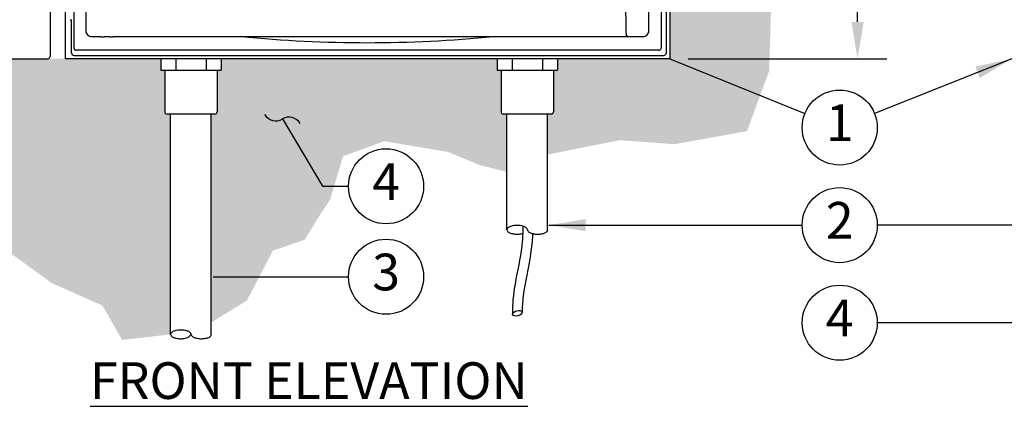
# Model space of a CAD drawing. Units: inches. Extents: x 17 to 414, y -42 to 92.
# Drawn here: x 88 to 108, y 31 to 39 of the extents above; entities that cross this region are included whole.
import ezdxf
from ezdxf.enums import TextEntityAlignment as Align

# ---------------------------------------------------------------- set-up
doc = ezdxf.new("R2010")
doc.units = ezdxf.units.IN
doc.header["$MEASUREMENT"] = 0
doc.layers.get('Defpoints').update_dxf_attribs({"color": 30})
for name, color, linetype in [('Hunter_Detail-Lt', 249, 'Continuous'), ('Hunter_Detail-Med', 1, 'Continuous'), ('Hunter_Detail-Outline', 2, 'Continuous'), ('Hunter_Dim', 2, 'Continuous'), ('Hunter_Grey-HatchFill', 9, 'Continuous'), ('Hunter_ProductOutline', 5, 'Continuous'), ('Hunter_Text', 2, 'Continuous')]:
    doc.layers.add(name, color=color, linetype=linetype)
doc.styles.add('Hunter-Arial', font='arial.ttf')
doc.dimstyles.new('Hunter_6To1', dxfattribs={"dimscale": 6, "dimtxt": 0.125, "dimasz": 0.125, "dimexe": 0.1, "dimexo": 0.0625, "dimgap": 0.095, "dimtad": 0, "dimtih": 1, "dimtoh": 1, "dimdec": 1, "dimzin": 0, "dimdsep": 46, "dimtxsty": 'Hunter-Arial', "dimcen": 0.075, "dimclrd": 256, "dimclre": 256, "dimclrt": 256, "dimazin": 0, "dimtfac": 1, "dimtdec": 1, "dimtofl": 0, "dimtmove": 1, "dimatfit": 3, "dimfxl": 0.18, "dimtolj": 1, "dimtzin": 0, "dimarcsym": 0})

# ---------------------------------------------------------------- blocks, each defined once
blk = doc.blocks.new('Hunter-Det-Controller-HCC-Metal')
at = {"layer": 'Hunter_Detail-Lt'}
for p, q in [((5.291, 0.239), (5.29, 0.248)), ((-2.316, 0.18), (2.316, 0.18))]:
    blk.add_line(p, q, dxfattribs=at)
for points, knots in [([(5.289, 0.285), (5.289, 0.378), (5.286, 0.565), (5.275, 0.845), (5.256, 1.125), (5.229, 1.405), (5.194, 1.684), (5.152, 1.962), (5.103, 2.239), (5.046, 2.515), (4.981, 2.789), (4.909, 3.061), (4.83, 3.331), (4.715, 3.688), (4.553, 4.127), (4.405, 4.471), (4.327, 4.641)], [0, 0, 0, 0, 0.062289, 0.124663, 0.18711, 0.249616, 0.312168, 0.374755, 0.437363, 0.499981, 0.562597, 0.625199, 0.687778, 0.750323, 0.875272, 1, 1, 1, 1]), ([(5.29, 0.248), (5.29, 0.254), (5.289, 0.266), (5.289, 0.279), (5.289, 0.285)], [0, 0, 0, 0, 0.499975, 1, 1, 1, 1]), ([(5.302, 0.195), (5.301, 0.195), (5.3, 0.196), (5.299, 0.198), (5.297, 0.199), (5.296, 0.201), (5.295, 0.204), (5.294, 0.206), (5.294, 0.209), (5.293, 0.211), (5.293, 0.214), (5.292, 0.218), (5.292, 0.221), (5.291, 0.225), (5.291, 0.231), (5.291, 0.236), (5.291, 0.239)], [0, 0, 0, 0, 0.04599, 0.09103, 0.137061, 0.185342, 0.236621, 0.291292, 0.349501, 0.41122, 0.476302, 0.544512, 0.615547, 0.689064, 0.841987, 1, 1, 1, 1]), ([(-2.578, 0.179), (-2.578, 0.179), (-2.578, 0.179), (-2.578, 0.179), (-2.578, 0.179), (-2.578, 0.179), (-2.578, 0.179), (-2.578, 0.179), (-2.578, 0.179), (-2.578, 0.179), (-2.578, 0.179), (-2.578, 0.179), (-2.578, 0.179), (-2.577, 0.179), (-2.577, 0.179), (-2.577, 0.179), (-2.577, 0.179), (-2.577, 0.179), (-2.577, 0.179), (-2.576, 0.179), (-2.576, 0.179), (-2.575, 0.179), (-2.575, 0.179), (-2.574, 0.179), (-2.574, 0.179), (-2.573, 0.179), (-2.572, 0.179), (-2.57, 0.179), (-2.568, 0.179), (-2.566, 0.179), (-2.564, 0.179), (-2.562, 0.179), (-2.56, 0.179), (-2.556, 0.179), (-2.552, 0.18), (-2.548, 0.18), (-2.544, 0.18), (-2.539, 0.18), (-2.532, 0.18), (-2.524, 0.18), (-2.515, 0.18), (-2.507, 0.18), (-2.499, 0.18), (-2.49, 0.18), (-2.479, 0.18), (-2.466, 0.18), (-2.449, 0.18), (-2.432, 0.18), (-2.416, 0.18), (-2.399, 0.18), (-2.383, 0.18), (-2.366, 0.18), (-2.344, 0.18), (-2.327, 0.18), (-2.316, 0.18)], [0, 0, 0, 0, 0.000076, 0.000127, 0.000156, 0.000164, 0.000174, 0.000189, 0.00021, 0.000269, 0.000354, 0.000463, 0.000595, 0.00075, 0.00112, 0.001565, 0.002073, 0.003243, 0.00457, 0.00601, 0.007536, 0.009126, 0.010766, 0.012447, 0.01416, 0.017661, 0.021239, 0.028551, 0.036002, 0.043544, 0.051151, 0.058806, 0.066498, 0.081963, 0.097508, 0.11311, 0.128754, 0.144431, 0.175857, 0.207355, 0.238904, 0.270491, 0.302106, 0.333745, 0.365403, 0.428762, 0.492163, 0.555595, 0.61905, 0.682521, 0.746005, 0.809497, 0.872995, 1, 1, 1, 1]), ([(2.316, 0.18), (2.327, 0.18), (2.344, 0.18), (2.366, 0.18), (2.383, 0.18), (2.399, 0.18), (2.416, 0.18), (2.432, 0.18), (2.449, 0.18), (2.466, 0.18), (2.479, 0.18), (2.49, 0.18), (2.499, 0.18), (2.507, 0.18), (2.515, 0.18), (2.524, 0.18), (2.532, 0.18), (2.539, 0.18), (2.544, 0.18), (2.548, 0.18), (2.552, 0.18), (2.556, 0.179), (2.56, 0.179), (2.562, 0.179), (2.564, 0.179), (2.566, 0.179), (2.568, 0.179), (2.57, 0.179), (2.572, 0.179), (2.573, 0.179), (2.574, 0.179), (2.574, 0.179), (2.575, 0.179), (2.575, 0.179), (2.576, 0.179), (2.576, 0.179), (2.577, 0.179), (2.577, 0.179), (2.577, 0.179), (2.577, 0.179), (2.577, 0.179), (2.577, 0.179), (2.578, 0.179), (2.578, 0.179), (2.578, 0.179), (2.578, 0.179), (2.578, 0.179), (2.578, 0.179), (2.578, 0.179), (2.578, 0.179), (2.578, 0.179), (2.578, 0.179), (2.578, 0.179), (2.578, 0.179), (2.578, 0.179)], [0, 0, 0, 0, 0.127005, 0.190503, 0.253995, 0.317478, 0.38095, 0.444404, 0.507836, 0.571238, 0.634596, 0.666254, 0.697893, 0.729509, 0.761095, 0.792644, 0.824142, 0.855569, 0.871245, 0.886889, 0.902491, 0.918036, 0.933501, 0.941193, 0.948848, 0.956455, 0.963997, 0.971448, 0.97876, 0.982338, 0.98584, 0.987553, 0.989233, 0.990874, 0.992464, 0.99399, 0.99543, 0.996757, 0.997927, 0.998435, 0.99888, 0.99925, 0.999405, 0.999537, 0.999646, 0.999731, 0.99979, 0.999811, 0.999826, 0.999836, 0.999844, 0.999873, 0.999924, 1, 1, 1, 1]), ([(5.312, 0.192), (5.31, 0.192), (5.307, 0.193), (5.304, 0.194), (5.302, 0.195)], [0, 0, 0, 0, 0.491395, 1, 1, 1, 1])]:
    blk.add_open_spline(points, degree=3, knots=knots, dxfattribs=at)
at = {"layer": 'Hunter_Detail-Outline'}
for p, q in [((-5.75, 3.878), (-5.75, 0.303)), ((5.75, 0.303), (5.75, 0.965)), ((-5.625, 0.178), (-5.44, 0.178)), ((-5.44, 0.178), (-5.44, 0.168)), ((-5.19, 0.178), (-5.1, 0.178)), ((-5.19, 0.178), (-5.19, 0.168)), ((-5.1, 0.178), (-3.885, 0.178)), ((-3.885, 0.178), (-2.671, 0.178)), ((-2.671, 0.178), (-2.571, 0.178)), ((2.571, 0.178), (5.625, 0.178))]:
    blk.add_line(p, q, dxfattribs=at)
for centre, radius, start, end in [((-5.625, 0.303), 0.125, 179.9849, 270.0151), ((5.625, 0.303), 0.125, 269.9849, 0.0151), ((0, 26.553), 26.499, 264.4179, 275.5821)]:
    blk.add_arc(centre, radius, start, end, dxfattribs=at)
blk.add_open_spline([(-5.19, 0.168), (-5.19, 0.168), (-5.19, 0.168), (-5.19, 0.168), (-5.19, 0.168), (-5.19, 0.168), (-5.19, 0.168), (-5.191, 0.168), (-5.191, 0.168), (-5.192, 0.168), (-5.192, 0.168), (-5.194, 0.168), (-5.195, 0.168), (-5.197, 0.168), (-5.2, 0.169), (-5.202, 0.169), (-5.205, 0.169), (-5.208, 0.169), (-5.211, 0.169), (-5.215, 0.169), (-5.22, 0.169), (-5.227, 0.169), (-5.236, 0.169), (-5.246, 0.169), (-5.256, 0.17), (-5.267, 0.17), (-5.279, 0.17), (-5.291, 0.17), (-5.303, 0.17), (-5.315, 0.17), (-5.327, 0.17), (-5.339, 0.17), (-5.351, 0.17), (-5.363, 0.17), (-5.374, 0.17), (-5.384, 0.169), (-5.394, 0.169), (-5.403, 0.169), (-5.41, 0.169), (-5.415, 0.169), (-5.419, 0.169), (-5.422, 0.169), (-5.425, 0.169), (-5.428, 0.169), (-5.43, 0.169), (-5.433, 0.168), (-5.435, 0.168), (-5.436, 0.168), (-5.438, 0.168), (-5.438, 0.168), (-5.439, 0.168), (-5.439, 0.168), (-5.44, 0.168), (-5.44, 0.168), (-5.44, 0.168), (-5.44, 0.168), (-5.44, 0.168), (-5.44, 0.168), (-5.44, 0.168)], degree=3, knots=[0, 0, 0, 0, 0.000248, 0.00046, 0.000741, 0.001094, 0.001519, 0.002589, 0.003955, 0.005616, 0.009827, 0.015213, 0.021765, 0.029467, 0.0383, 0.048245, 0.059276, 0.071369, 0.084493, 0.098618, 0.11371, 0.146645, 0.182982, 0.222371, 0.264434, 0.308766, 0.354939, 0.402509, 0.451018, 0.499999, 0.54898, 0.59749, 0.64506, 0.691233, 0.735565, 0.777628, 0.817017, 0.853354, 0.886289, 0.901381, 0.915506, 0.92863, 0.940723, 0.951755, 0.961699, 0.970533, 0.978235, 0.984786, 0.990173, 0.994384, 0.996045, 0.997411, 0.998481, 0.998906, 0.999259, 0.99954, 0.999752, 1, 1, 1, 1], dxfattribs=at)
blk = doc.blocks.new('Hunter_Key-6')
blk.add_circle((0, 0), 0.767)
at = {"style": 'Hunter-Arial'}
blk.add_attdef('KEY', text='', height=0.75, dxfattribs=at).set_placement((0, 0), align=Align.MIDDLE)
blk = doc.blocks.new('*D15')
at = {"layer": 'Defpoints', "color": 0, "transparency": 16777216}
for p in [(101.653, 54.768), (101.596, 38.464), (105.433, 38.464)]:
    blk.add_point(p, dxfattribs=at)
at = {"layer": 'Hunter_Dim', "lineweight": -2, "transparency": 16777216}
for p, q in [((102.028, 54.768), (106.033, 54.768)), ((105.433, 54.018), (105.433, 48.293)), ((105.433, 39.214), (105.433, 44.939)), ((101.971, 38.464), (106.033, 38.464))]:
    blk.add_line(p, q, dxfattribs=at)
at = {"layer": 'Hunter_Dim', "transparency": 16777216}
for points in [[(105.308, 54.018), (105.558, 54.018), (105.433, 54.768)], [(105.308, 39.214), (105.558, 39.214), (105.433, 38.464)]]:
    blk.add_solid(points, dxfattribs=at)
at = {"layer": 'Hunter_Dim', "transparency": 16777216, "insert": (105.433, 46.616), "char_height": 0.75, "width": 5.83335, "attachment_point": 5, "style": 'Hunter-Arial'}
blk.add_mtext('\\A1;16" \\P[41 cm]', dxfattribs=at)

msp = doc.modelspace()

# ---------------------------------------------------------------- hatches: boundary and pattern name
at = {"layer": 'Hunter_Grey-HatchFill'}
h = msp.add_hatch(dxfattribs=at)
h.set_pattern_fill('AR-SAND', color=256, scale=0.25)
h.set_pattern_definition([(37.5, (86.20767, 31.98322), (-0.0157483, 0.481706), [0, -0.38, 0, -0.425, 0, -0.40625]), (7.5, (86.2077, 31.9832), (0.442444, 0.705537), [0, -0.205, 0, -0.3425, 0, -0.13125]), (327.5, (85.90017, 31.98322), (0.7785355, 0.001415), [0, -0.125, 0, -0.45, 0, -0.5875]), (317.5, (85.9002, 31.9832), (0.751532, 0.219419), [0, -0.0625, 0, -0.295, 0, -0.3375])])
h.paths.add_polyline_path([(93.1023, 54.768), (94.0347, 55.5083), (95.4898, 55.5083), (96.8729, 55.5515), (98.2847, 55.5083), (99.0195, 56.6892), (100.5818, 56.8722), (102.1554, 56.6036), (102.9997, 56.0026), (103.5626, 55.0179), (103.3324, 53.3683), (103.6138, 52.2302), (104.4582, 50.8619), (103.8825, 49.4168), (102.9486, 48.0741), (103.1788, 46.7314), (103.8549, 44.6914), (103.752, 42.7594), (103.9577, 41.4028), (103.6698, 39.6352), (103.6287, 38.217), (103.1763, 36.9838), (101.6958, 36.7166), (100.5764, 36.7987), (99.1039, 36.5058), (99.1039, 37.3331), (99.1762, 37.3331), (99.2082, 37.3463), (99.2214, 37.3783), (99.2214, 38.2315), (99.304, 38.2315), (99.304, 38.4636), (101.5962, 38.4636), (101.5962, 52.637), (101.7436, 52.637), (101.7651, 52.6622), (101.7726, 52.6836), (102.1947, 52.7044), (102.2239, 52.7264), (102.2422, 52.7627), (102.2622, 52.8564), (102.2788, 53.0413), (102.2831, 53.3101), (102.2732, 53.5099), (102.2456, 53.6911), (102.2251, 53.7369), (102.1938, 53.7608), (102.136, 53.7655), (101.7712, 53.7815), (101.7623, 53.807), (101.7527, 53.823), (101.7436, 53.828), (101.5962, 53.828), (101.5962, 53.9916), (101.6532, 53.9916), (101.6532, 54.768)])
h.paths.add_polyline_path([(92.2356, 33.0764), (92.96, 33.5202), (93.4928, 34.5409), (94.1456, 34.767), (94.4022, 35.1926), (94.6618, 35.5859), (94.9252, 36.4705), (95.7697, 36.7783), (97.0711, 36.5582), (97.7181, 36.2893), (98.2713, 36.1509), (98.2713, 37.3331), (98.1989, 37.3331), (98.1537, 37.3783), (98.1537, 38.2315), (98.0711, 38.2315), (98.0711, 38.4636), (92.4358, 38.4636), (92.4358, 38.2315), (92.3532, 38.2315), (92.3532, 37.3783), (92.3079, 37.3331), (92.2356, 37.3331)])
h.paths.add_polyline_path([(86.3466, 38.4636), (91.2028, 38.4636), (91.2028, 38.2315), (91.2854, 38.2315), (91.2854, 37.3783), (91.2987, 37.3463), (91.3307, 37.3331), (91.403, 37.3331), (91.403, 32.8318), (90.4156, 32.717), (90.0111, 33.4208), (88.9738, 33.8816), (87.3855, 35.0312), (86.5748, 36.178), (86.3606, 37.019), (86.2077, 37.7529)])

# ---------------------------------------------------------------- linework, layer by layer
at = {"layer": 'Hunter_Detail-Lt'}
for p, q in [((101.425, 54.545), (101.425, 38.6854)), ((89.4279, 54.4675), (89.4279, 38.6866)), ((101.3732, 38.6349), (89.4781, 38.6349)), ((91.5111, 38.4636), (91.5111, 38.2315)), ((92.1275, 38.4636), (92.1275, 38.2315)), ((98.3794, 38.4636), (98.3794, 38.2315)), ((98.9958, 38.4636), (98.9958, 38.2315))]:
    msp.add_line(p, q, dxfattribs=at)
for centre, start, end in [((89.4797, 38.6866), 180.00211, 268.28817), ((101.3732, 38.6867), 270.00861, 358.63872)]:
    msp.add_arc(centre, 0.0518, start, end, dxfattribs=at)
msp.add_ellipse((98.4857, 33.2625), major_axis=(-0.0964, -0.0258), ratio=0.5187701, start_param=-4.712389, end_param=1.5707963, dxfattribs=at)
for points, knots in [([(98.5988, 35.042), (98.5995, 34.9378), (98.5944, 34.8323), (98.5618, 34.4762), (98.5064, 34.2266), (98.4229, 33.7844), (98.3934, 33.5946), (98.3865, 33.3467), (98.3871, 33.2916), (98.3894, 33.2367)], [2.3551803, 2.3551803, 2.3551803, 2.3551803, 2.6829456, 2.6829456, 3.4587865, 3.4587865, 4.0091366, 4.0091366, 4.1664137, 4.1664137, 4.1664137, 4.1664137]), ([(98.7961, 34.892), (98.7957, 34.8846), (98.7954, 34.8772), (98.7951, 34.8698), (98.7889, 34.7385), (98.7753, 34.6073), (98.7126, 34.1835), (98.6375, 33.8987), (98.5885, 33.4907), (98.5839, 33.3642), (98.5821, 33.2883)], [2.5031703, 2.5031703, 2.5031703, 2.5031703, 2.5248696, 2.5248696, 2.5248696, 2.9101537, 2.9101537, 3.7795874, 3.7795874, 4.1744997, 4.1744997, 4.1744997, 4.1744997])]:
    msp.add_open_spline(points, degree=3, knots=knots, dxfattribs=at)
at = {"layer": 'Hunter_Detail-Med'}
for p, q in [((91.2028, 38.4636), (91.2028, 38.2315)), ((92.4358, 38.4636), (92.4358, 38.2315)), ((98.0711, 38.4636), (98.0711, 38.2315)), ((99.304, 38.4636), (99.304, 38.2315)), ((91.2028, 38.2315), (91.2854, 38.2315)), ((91.2854, 38.2315), (92.3532, 38.2315)), ((91.2854, 38.2315), (91.2854, 37.3783)), ((92.3532, 38.2315), (92.4358, 38.2315)), ((92.3532, 38.2315), (92.3532, 37.3783)), ((98.0711, 38.2315), (98.1537, 38.2315)), ((98.1537, 38.2315), (99.2214, 38.2315)), ((98.1537, 38.2315), (98.1537, 37.3783)), ((99.2214, 38.2315), (99.304, 38.2315)), ((99.2214, 38.2315), (99.2214, 37.3783)), ((92.3079, 37.3331), (91.3307, 37.3331)), ((91.403, 32.8318), (91.403, 37.3331)), ((92.2356, 32.8318), (92.2356, 37.3331)), ((99.1762, 37.3331), (98.1989, 37.3331)), ((98.2713, 34.9687), (98.2713, 37.3331)), ((99.1039, 34.9574), (99.1039, 37.3331))]:
    msp.add_line(p, q, dxfattribs=at)
for centre, radius, start, end in [((91.3307, 37.3783), 0.0452, 180, 270), ((92.3079, 37.3783), 0.0452, 270, 0), ((98.1989, 37.3783), 0.0452, 180, 270), ((99.1762, 37.3783), 0.0452, 270, 0), ((98.3122, 34.9687), 0.0409, 135.40127, 180), ((98.3921, 34.8899), 0.1531, 112.78516, 135.40127), ((98.4458, 34.762), 0.2918, 99.87026, 112.78516), ((98.4813, 34.5581), 0.4988, 90, 99.87026), ((98.4813, 34.5581), 0.4988, 80.12974, 90), ((98.5168, 34.762), 0.2918, 67.21484, 80.12974), ((98.5705, 34.8899), 0.1531, 44.59873, 67.21484), ((98.6504, 34.9687), 0.0409, 0, 44.59873), ((98.3122, 34.9687), 0.0409, 180, 224.59873), ((98.3921, 35.0475), 0.1531, 224.59873, 247.21484), ((98.4458, 35.1754), 0.2918, 247.21484, 260.12974), ((98.4813, 35.3792), 0.4988, 260.12974, 270), ((98.4813, 35.3792), 0.4988, 270, 279.87026), ((98.5402, 35.0651), 0.1793, 278.53727, 288.17141), ((98.7322, 34.9687), 0.0409, 180, 224.59873), ((98.8121, 35.0475), 0.1531, 224.59873, 247.21484), ((98.8658, 35.1754), 0.2918, 247.21484, 260.12974), ((98.9013, 35.3792), 0.4988, 260.12974, 270), ((98.9013, 35.3792), 0.4988, 270, 279.87026), ((98.9368, 35.1754), 0.2918, 279.87026, 292.78516), ((98.9905, 35.0475), 0.1531, 292.78516, 310.30285), ((99.0614, 34.963), 0.0429, 311.05159, 7.57401), ((91.4439, 32.8318), 0.0409, 135.40127, 180), ((91.4439, 32.8318), 0.0409, 180, 224.59873), ((91.5238, 32.753), 0.1531, 112.78516, 135.40127), ((91.5238, 32.9106), 0.1531, 224.59873, 247.21484), ((91.5775, 32.6251), 0.2918, 99.87026, 112.78516), ((91.613, 32.4212), 0.4988, 90, 99.87026), ((91.613, 32.4212), 0.4988, 80.12974, 90), ((91.6485, 32.6251), 0.2918, 67.21484, 80.12974), ((91.6719, 32.9282), 0.1793, 278.53727, 327.44741), ((91.7022, 32.753), 0.1531, 44.59873, 67.21484), ((91.7821, 32.8318), 0.0409, 0, 44.59873), ((91.8639, 32.8318), 0.0409, 180, 224.59873), ((91.9438, 32.9106), 0.1531, 224.59873, 247.21484), ((92.1222, 32.9106), 0.1531, 292.78516, 310.30285), ((92.1931, 32.8261), 0.0429, 311.05159, 7.57401), ((91.5775, 33.0384), 0.2918, 247.21484, 260.12974), ((91.613, 33.2423), 0.4988, 260.12974, 270), ((91.613, 33.2423), 0.4988, 270, 279.87026), ((91.9975, 33.0384), 0.2918, 247.21484, 260.12974), ((92.033, 33.2423), 0.4988, 260.12974, 270), ((92.033, 33.2423), 0.4988, 270, 279.87026), ((92.0685, 33.0384), 0.2918, 279.87026, 292.78516)]:
    msp.add_arc(centre, radius, start, end, dxfattribs=at)
at = {"layer": 'Hunter_Detail-Outline'}
for p, q in [((101.5289, 38.5827), (101.5289, 54.649)), ((89.3498, 39.2607), (89.3809, 39.2607)), ((89.3809, 38.5827), (89.3809, 39.2607)), ((89.4327, 38.5309), (101.4772, 38.5309))]:
    msp.add_line(p, q, dxfattribs=at)
msp.add_arc((89.4326, 38.5827), 0.0518, 179.99841, 270.00135, dxfattribs=at)
msp.add_ellipse((101.4772, 38.5827), major_axis=(0.0232, -0.0463), ratio=0.9998096, start_param=-0.463541, end_param=1.107103, dxfattribs=at)
at = {"layer": 'Hunter_ProductOutline'}
for p, q in [((89.2567, 38.4636), (89.2567, 53.9916)), ((101.5962, 53.9916), (101.5962, 38.4636)), ((88.9536, 38.5634), (88.9536, 40.61)), ((80.4251, 38.4636), (88.9037, 38.4636)), ((101.5962, 38.4636), (89.2567, 38.4636))]:
    msp.add_line(p, q, dxfattribs=at)
at = {"layer": 'Hunter_ProductOutline', "start_tangent": (1, 0), "end_tangent": (0, 1)}
msp.add_spline([(88.9037, 38.4636), (88.9228, 38.4712), (88.939, 38.4928), (88.9498, 38.5252), (88.9536, 38.5634)], degree=3, dxfattribs=at)

# ---------------------------------------------------------------- block references
at = {"layer": 'Hunter_Detail-Med'}
msp.add_blockref('Hunter-Det-Controller-HCC-Metal', (95.4208, 38.7372), dxfattribs=at)
at = {"layer": 'Hunter_Text'}
for p, values in [((105.0684, 37.0572), {'KEY': '1'}), ((95.8046, 35.8566), {'KEY': '4'}), ((105.0684, 35.0636), {'KEY': '2'}), ((95.8046, 34.0087), {'KEY': '3'}), ((105.0684, 33.07), {'KEY': '4'})]:
    msp.add_blockref('Hunter_Key-6', p, dxfattribs=at).add_auto_attribs(values)

# ---------------------------------------------------------------- texts
at = {"layer": 'Hunter_Text', "insert": (94.2272, 31.512), "char_height": 0.75, "width": 16.299358, "attachment_point": 8, "line_spacing_factor": 0.9, "style": 'Hunter-Arial'}
msp.add_mtext('{\\LFRONT ELEVATION}', dxfattribs=at)

# ---------------------------------------------------------------- dimensions: what is measured, and where the dimension line sits
at = {"layer": 'Hunter_Dim'}
dim = msp.add_linear_dim(base=(105.4332, 38.4636), p1=(101.6532, 54.768), p2=(101.5962, 38.4636), angle=90, text='16" \\P[41 cm]', dimstyle='Hunter_6To1', dxfattribs=at)
dim.commit()
dim.dimension.update_dxf_attribs({"geometry": '*D15', "text_midpoint": (105.4332, 46.6158)})

# ---------------------------------------------------------------- leaders
for points in [[(101.5962, 38.4636), (104.3575, 37.3452)], [(108.5807, 38.4636), (105.7804, 37.3423)]]:
    msp.add_leader(points, dimstyle='Hunter_6To1', override={"dimgap": 0.095, "dimtad": 0}, dxfattribs=at)
at = {"layer": 'Hunter_Text'}
for points, override in [([(114.4928, 37.1212), (110.3362, 33.07), (105.8354, 33.07)], {"dimldrblk": 'Integral'}), ([(93.6882, 37.2318), (94.5044, 35.8566), (95.0376, 35.8566)], {"dimldrblk": 'Integral'}), ([(99.1284, 35.0636), (104.3014, 35.0636)], {"dimgap": 0.095, "dimtad": 0}), ([(110.858, 35.0636), (105.8354, 35.0636)], {"dimgap": 0.095, "dimtad": 0}), ([(92.2713, 34.0087), (95.0376, 34.0087)], {"dimgap": 0.095, "dimtad": 0})]:
    msp.add_leader(points, dimstyle='Hunter_6To1', override=override, dxfattribs=at)

doc.saveas('drawing.dxf')
